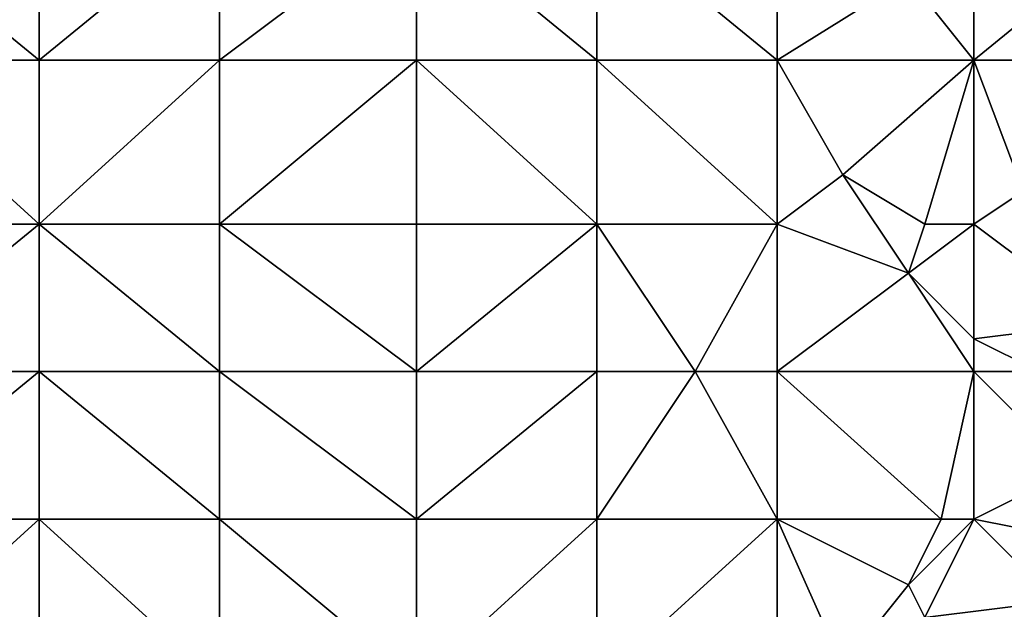
# Model space of a CAD drawing. Units: metres. Extents: x 74375 to 75000, y 346000 to 346500.
# Drawn here: x 74754 to 74814, y 346376 to 346412 of the extents above; entities that cross this region are included whole.
import ezdxf

# ---------------------------------------------------------------- set-up
doc = ezdxf.new("R2010")
doc.units = ezdxf.units.M
doc.layers.add('Terrain', color=15, linetype='Continuous')

msp = doc.modelspace()

# ---------------------------------------------------------------- linework, layer by layer
at = {"layer": 'Terrain'}
for points in [[(74744, 346419, 281.15), (74744, 346410, 281), (74755, 346410, 280.78), (74744, 346419, 281.15)], [(74755, 346419, 280.89), (74744, 346419, 281.15), (74755, 346410, 280.78), (74755, 346419, 280.89)], [(74755, 346419, 280.89), (74755, 346410, 280.78), (74766, 346419, 280.66), (74755, 346419, 280.89)], [(74766, 346419, 280.66), (74755, 346410, 280.78), (74766, 346410, 280.57), (74766, 346419, 280.66)], [(74766, 346419, 280.66), (74766, 346410, 280.57), (74778, 346419, 280.52), (74766, 346419, 280.66)], [(74778, 346419, 280.52), (74766, 346410, 280.57), (74778, 346410, 280.38), (74778, 346419, 280.52)], [(74789, 346410, 280.27), (74778, 346419, 280.52), (74778, 346410, 280.38), (74789, 346410, 280.27)], [(74789, 346419, 280.36), (74778, 346419, 280.52), (74789, 346410, 280.27), (74789, 346419, 280.36)], [(74789, 346419, 280.36), (74789, 346410, 280.27), (74800, 346410, 280.22), (74789, 346419, 280.36)], [(74800, 346419, 280.31), (74789, 346419, 280.36), (74800, 346410, 280.22), (74800, 346419, 280.31)], [(74800, 346419, 280.31), (74800, 346410, 280.22), (74808, 346415, 280.2), (74800, 346419, 280.31)], [(74812, 346419, 280.22), (74808, 346415, 280.2), (74812, 346410, 279.88), (74812, 346419, 280.22)], [(74812, 346419, 280.22), (74812, 346410, 279.88), (74823, 346419, 280.11), (74812, 346419, 280.22)], [(74823, 346419, 280.11), (74812, 346410, 279.88), (74823, 346410, 279.79), (74823, 346419, 280.11)], [(74812, 346410, 279.88), (74808, 346415, 280.2), (74800, 346410, 280.22), (74812, 346410, 279.88)], [(74744, 346410, 281), (74744, 346400, 280.84), (74755, 346400, 280.66), (74744, 346410, 281)], [(74755, 346410, 280.78), (74744, 346410, 281), (74755, 346400, 280.66), (74755, 346410, 280.78)], [(74755, 346400, 280.66), (74766, 346400, 280.5), (74766, 346410, 280.57), (74755, 346400, 280.66)], [(74755, 346410, 280.78), (74755, 346400, 280.66), (74766, 346410, 280.57), (74755, 346410, 280.78)], [(74766, 346410, 280.57), (74766, 346400, 280.5), (74778, 346410, 280.38), (74766, 346410, 280.57)], [(74778, 346410, 280.38), (74766, 346400, 280.5), (74778, 346400, 280.32), (74778, 346410, 280.38)], [(74789, 346400, 280.21), (74778, 346410, 280.38), (74778, 346400, 280.32), (74789, 346400, 280.21)], [(74789, 346410, 280.27), (74778, 346410, 280.38), (74789, 346400, 280.21), (74789, 346410, 280.27)], [(74789, 346410, 280.27), (74789, 346400, 280.21), (74800, 346400, 279.98), (74789, 346410, 280.27)], [(74800, 346410, 280.22), (74789, 346410, 280.27), (74800, 346400, 279.98), (74800, 346410, 280.22)], [(74804, 346403, 279.91), (74800, 346410, 280.22), (74800, 346400, 279.98), (74804, 346403, 279.91)], [(74812, 346410, 279.88), (74800, 346410, 280.22), (74804, 346403, 279.91), (74812, 346410, 279.88)], [(74812, 346410, 279.88), (74804, 346403, 279.91), (74809, 346400, 279.43), (74812, 346410, 279.88)], [(74812, 346410, 279.88), (74809, 346400, 279.43), (74812, 346400, 279.4), (74812, 346410, 279.88)], [(74812, 346410, 279.88), (74812, 346400, 279.4), (74815, 346402, 279.36), (74812, 346410, 279.88)], [(74812, 346410, 279.88), (74815, 346402, 279.36), (74823, 346410, 279.79), (74812, 346410, 279.88)], [(74808, 346397, 279.37), (74804, 346403, 279.91), (74800, 346400, 279.98), (74808, 346397, 279.37)], [(74808, 346397, 279.37), (74809, 346400, 279.43), (74804, 346403, 279.91), (74808, 346397, 279.37)], [(74820, 346394, 278.91), (74815, 346402, 279.36), (74812, 346400, 279.4), (74820, 346394, 278.91)], [(74744, 346391, 280.72), (74755, 346400, 280.66), (74744, 346400, 280.84), (74744, 346391, 280.72)], [(74755, 346391, 280.55), (74755, 346400, 280.66), (74744, 346391, 280.72), (74755, 346391, 280.55)], [(74755, 346391, 280.55), (74766, 346391, 280.47), (74755, 346400, 280.66), (74755, 346391, 280.55)], [(74766, 346391, 280.47), (74766, 346400, 280.5), (74755, 346400, 280.66), (74766, 346391, 280.47)], [(74766, 346391, 280.47), (74778, 346391, 280.31), (74766, 346400, 280.5), (74766, 346391, 280.47)], [(74778, 346391, 280.31), (74778, 346400, 280.32), (74766, 346400, 280.5), (74778, 346391, 280.31)], [(74778, 346391, 280.31), (74789, 346400, 280.21), (74778, 346400, 280.32), (74778, 346391, 280.31)], [(74789, 346391, 280.18), (74789, 346400, 280.21), (74778, 346391, 280.31), (74789, 346391, 280.18)], [(74795, 346391, 280.02), (74800, 346400, 279.98), (74789, 346400, 280.21), (74795, 346391, 280.02)], [(74795, 346391, 280.02), (74789, 346400, 280.21), (74789, 346391, 280.18), (74795, 346391, 280.02)], [(74800, 346391, 279.7), (74800, 346400, 279.98), (74795, 346391, 280.02), (74800, 346391, 279.7)], [(74808, 346397, 279.37), (74800, 346400, 279.98), (74800, 346391, 279.7), (74808, 346397, 279.37)], [(74812, 346393, 279.12), (74812, 346400, 279.4), (74808, 346397, 279.37), (74812, 346393, 279.12)], [(74808, 346397, 279.37), (74812, 346400, 279.4), (74809, 346400, 279.43), (74808, 346397, 279.37)], [(74812, 346393, 279.12), (74820, 346394, 278.91), (74812, 346400, 279.4), (74812, 346393, 279.12)], [(74812, 346391, 279.18), (74808, 346397, 279.37), (74800, 346391, 279.7), (74812, 346391, 279.18)], [(74812, 346391, 279.18), (74812, 346393, 279.12), (74808, 346397, 279.37), (74812, 346391, 279.18)], [(74812, 346393, 279.12), (74816, 346391, 279), (74820, 346394, 278.91), (74812, 346393, 279.12)], [(74812, 346391, 279.18), (74816, 346391, 279), (74812, 346393, 279.12), (74812, 346391, 279.18)], [(74744, 346382, 280.58), (74755, 346391, 280.55), (74744, 346391, 280.72), (74744, 346382, 280.58)], [(74755, 346382, 280.46), (74755, 346391, 280.55), (74744, 346382, 280.58), (74755, 346382, 280.46)], [(74755, 346382, 280.46), (74766, 346382, 280.33), (74755, 346391, 280.55), (74755, 346382, 280.46)], [(74755, 346391, 280.55), (74766, 346382, 280.33), (74766, 346391, 280.47), (74755, 346391, 280.55)], [(74766, 346382, 280.33), (74778, 346382, 280.26), (74766, 346391, 280.47), (74766, 346382, 280.33)], [(74778, 346382, 280.26), (74778, 346391, 280.31), (74766, 346391, 280.47), (74778, 346382, 280.26)], [(74789, 346382, 280.08), (74789, 346391, 280.18), (74778, 346382, 280.26), (74789, 346382, 280.08)], [(74789, 346391, 280.18), (74778, 346391, 280.31), (74778, 346382, 280.26), (74789, 346391, 280.18)], [(74789, 346382, 280.08), (74795, 346391, 280.02), (74789, 346391, 280.18), (74789, 346382, 280.08)], [(74800, 346382, 279.54), (74795, 346391, 280.02), (74789, 346382, 280.08), (74800, 346382, 279.54)], [(74800, 346382, 279.54), (74800, 346391, 279.7), (74795, 346391, 280.02), (74800, 346382, 279.54)], [(74810, 346382, 279), (74812, 346391, 279.18), (74800, 346391, 279.7), (74810, 346382, 279)], [(74810, 346382, 279), (74800, 346391, 279.7), (74800, 346382, 279.54), (74810, 346382, 279)], [(74812, 346382, 278.75), (74812, 346391, 279.18), (74810, 346382, 279), (74812, 346382, 278.75)], [(74812, 346382, 278.75), (74818, 346385, 278.71), (74812, 346391, 279.18), (74812, 346382, 278.75)], [(74818, 346385, 278.71), (74816, 346391, 279), (74812, 346391, 279.18), (74818, 346385, 278.71)], [(74817, 346381, 278.49), (74818, 346385, 278.71), (74812, 346382, 278.75), (74817, 346381, 278.49)], [(74744, 346372, 280.41), (74755, 346382, 280.46), (74744, 346382, 280.58), (74744, 346372, 280.41)], [(74755, 346372, 280.33), (74755, 346382, 280.46), (74744, 346372, 280.41), (74755, 346372, 280.33)], [(74755, 346372, 280.33), (74766, 346372, 280.15), (74755, 346382, 280.46), (74755, 346372, 280.33)], [(74766, 346372, 280.15), (74766, 346382, 280.33), (74755, 346382, 280.46), (74766, 346372, 280.15)], [(74766, 346372, 280.15), (74778, 346372, 280.07), (74766, 346382, 280.33), (74766, 346372, 280.15)], [(74778, 346372, 280.07), (74778, 346382, 280.26), (74766, 346382, 280.33), (74778, 346372, 280.07)], [(74789, 346372, 279.82), (74789, 346382, 280.08), (74778, 346372, 280.07), (74789, 346372, 279.82)], [(74789, 346382, 280.08), (74778, 346382, 280.26), (74778, 346372, 280.07), (74789, 346382, 280.08)], [(74789, 346372, 279.82), (74800, 346382, 279.54), (74789, 346382, 280.08), (74789, 346372, 279.82)], [(74800, 346372, 279.36), (74800, 346382, 279.54), (74789, 346372, 279.82), (74800, 346372, 279.36)], [(74804, 346373, 279.07), (74808, 346378, 279.01), (74800, 346382, 279.54), (74804, 346373, 279.07)], [(74804, 346373, 279.07), (74800, 346382, 279.54), (74800, 346372, 279.36), (74804, 346373, 279.07)], [(74808, 346378, 279.01), (74810, 346382, 279), (74800, 346382, 279.54), (74808, 346378, 279.01)], [(74809, 346376, 278.77), (74812, 346382, 278.75), (74808, 346378, 279.01), (74809, 346376, 278.77)], [(74808, 346378, 279.01), (74812, 346382, 278.75), (74810, 346382, 279), (74808, 346378, 279.01)], [(74809, 346376, 278.77), (74817, 346377, 278.05), (74812, 346382, 278.75), (74809, 346376, 278.77)], [(74817, 346377, 278.05), (74817, 346381, 278.49), (74812, 346382, 278.75), (74817, 346377, 278.05)], [(74804, 346373, 279.07), (74809, 346376, 278.77), (74808, 346378, 279.01), (74804, 346373, 279.07)], [(74809, 346376, 278.77), (74817, 346376, 278.06), (74817, 346377, 278.05), (74809, 346376, 278.77)]]:
    msp.add_3dface(points, dxfattribs=at)

doc.saveas('drawing.dxf')
